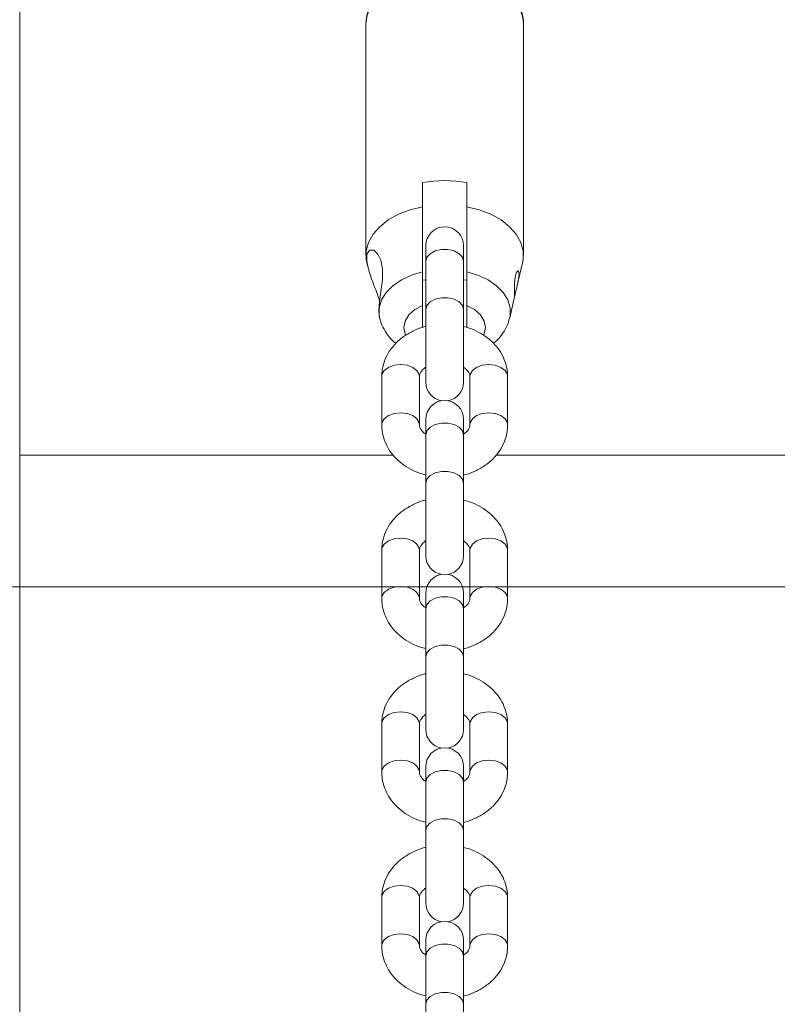
# Model space of a CAD drawing. Units: millimetres. Extents: x 0 to 42, y 0 to 29.8.
# Drawn here: x 16.4 to 16.6, y 4.8 to 5.1 of the extents above; entities that cross this region are included whole.
import ezdxf

# ---------------------------------------------------------------- set-up
doc = ezdxf.new("R2010")
doc.units = ezdxf.units.MM
doc.layers.add('LE_NORM', color=179, linetype='Continuous', lineweight=50)
doc.styles.add('SLDTEXTSTYLE0', font='TXT', dxfattribs={"width": 0.605})
doc.dimstyles.new('SLDDIMSTYLE5', dxfattribs={"dimtxt": 0.35, "dimasz": 0.3, "dimexe": 0, "dimexo": 0.0625, "dimgap": 0.08750000000000001, "dimtad": 0, "dimtih": 1, "dimtoh": 1, "dimdec": 0, "dimlfac": 50, "dimrnd": 1e-09, "dimzin": 12, "dimdsep": 46, "dimtxsty": 'SLDTEXTSTYLE0', "dimsah": 1, "dimcen": 0.09, "dimadec": 0, "dimazin": 3, "dimtfac": 1, "dimtdec": 0, "dimtofl": 0, "dimtmove": 0, "dimatfit": 3, "dimfxl": 0, "dimfrac": 2, "dimtolj": 1, "dimtzin": 12, "dimarcsym": 0})

# ---------------------------------------------------------------- blocks, each defined once
blk = doc.blocks.new('_D_24')
at = {"layer": 'LE_NORM'}
for p, q in [((14.92401268292151, 5.67443726639923), (14.42401268292151, 5.67443726639923)), ((14.62401268292151, 4.913097975828036), (14.62401268292151, 5.67443726639923)), ((14.92401268292151, 5.67443726639923), (15.42401268292151, 5.659281050831446)), ((15.42401268292151, 5.659281050831446), (18.66293702838431, 5.659281050831446))]:
    blk.add_line(p, q, dxfattribs=at)
blk.add_solid([(14.62401268292151, 5.67443726639923), (14.52401268292151, 5.37443726639923), (14.72401268292151, 5.37443726639923)], dxfattribs=at)
at = {"layer": 'LE_NORM', "insert": (13.98554047342322, 5.853388739520582), "char_height": 0.35, "attachment_point": 1, "style": 'SLDTEXTSTYLE0'}
blk.add_mtext('37', dxfattribs=at)
blk = doc.blocks.new('_D_25')
at = {"layer": 'LE_NORM'}
for p, q in [((17.542880238964, 6.689397975828036), (14.42401268292151, 6.689397975828036)), ((14.62401268292151, 5.67443726639923), (14.62401268292151, 6.689397975828036))]:
    blk.add_line(p, q, dxfattribs=at)
blk.add_solid([(14.62401268292151, 6.689397975828036), (14.52401268292151, 6.389397975828036), (14.72401268292151, 6.389397975828036)], dxfattribs=at)
at = {"layer": 'LE_NORM', "insert": (13.98554047342322, 6.868349448949386), "char_height": 0.35, "attachment_point": 1, "style": 'SLDTEXTSTYLE0'}
blk.add_mtext('89', dxfattribs=at)
blk = doc.blocks.new('_D_27')
at = {"layer": 'LE_NORM'}
for p, q in [((23.66876155504196, 8.411911934189456), (14.42401268292151, 8.411911934189456)), ((14.62401268292151, 7.839833947970345), (14.62401268292151, 8.411911934189456))]:
    blk.add_line(p, q, dxfattribs=at)
blk.add_solid([(14.62401268292151, 8.411911934189456), (14.52401268292151, 8.111911934189456), (14.72401268292151, 8.111911934189456)], dxfattribs=at)
at = {"layer": 'LE_NORM', "insert": (13.76630439195715, 8.590863407310806), "char_height": 0.35, "attachment_point": 1, "style": 'SLDTEXTSTYLE0'}
blk.add_mtext('175', dxfattribs=at)

msp = doc.modelspace()

# ---------------------------------------------------------------- linework, layer by layer
at = {"color": 7, "linetype": 'Continuous', "lineweight": 18}
for p, q in [((16.40703983300915, 5.127959384881991), (16.40703983300915, 4.954981804408156)), ((16.51703039883709, 5.091967882108461), (16.51703039883709, 5.018427615568859)), ((16.56703039883709, 5.018427615568913), (16.56703039883709, 5.091967882108462)), ((16.53503039883711, 5.04151496263264), (16.5350303988371, 5.033854518201468)), ((16.54903039883707, 5.033854518201442), (16.5490303988371, 5.041514962632646)), ((16.53603039883147, 5.021456479698809), (16.53603039883147, 5.016455506234314)), ((16.54803039883147, 5.016455506234314), (16.54803039883147, 5.021456479698809)), ((16.53603039883146, 5.016455506234268), (16.53603039883146, 5.001134617371853)), ((16.54803039883146, 5.001134617371854), (16.54803039883146, 5.016455506234268)), ((16.51730554986973, 5.01605001001449), (16.5176070504823, 5.014754570819267)), ((16.56507084979606, 5.008812760372957), (16.56675524780434, 5.016050010014491)), ((16.53503039883712, 5.010661157367675), (16.53603039883148, 5.01048804039611)), ((16.54803039883146, 5.010488040394319), (16.54903039883713, 5.010661157367639)), ((16.5626764938619, 4.998525078043137), (16.56423105003527, 5.005204444233984)), ((16.53503039883709, 4.995512817590122), (16.53503039883709, 5.002485679404693)), ((16.53603039883133, 5.001134617371832), (16.53603039883125, 4.978135590836363)), ((16.54803039883125, 4.978135590836363), (16.54803039883133, 5.001134617371832)), ((16.54903039883709, 4.995512330873789), (16.54903039883708, 5.002485679404722)), ((16.52122893192072, 4.99919265492234), (16.52138430381217, 4.998525078043136)), ((16.5220303988374, 4.979878879742911), (16.5220303988374, 4.964557990880499)), ((16.5340303988374, 4.964557990880499), (16.5340303988374, 4.979878879742911)), ((16.55003039883748, 4.979878879743024), (16.55003039883748, 4.964557990880595)), ((16.56203039883748, 4.964557990880595), (16.56203039883748, 4.979878879743025)), ((16.53603039883147, 4.966301279794244), (16.53603039883147, 4.961300306329748)), ((16.54803039883147, 4.961300306329748), (16.54803039883147, 4.966301279794244)), ((16.53603039883146, 4.961300306329702), (16.53603039883146, 4.945979417467288)), ((16.54803039883146, 4.94597941746729), (16.54803039883146, 4.961300306329703)), ((16.40703983300915, 4.954981804408156), (16.40703983300915, 4.717760118541781)), ((16.53603039883133, 4.945979417467266), (16.53603039883125, 4.922980390931798)), ((16.54803039883125, 4.922980390931798), (16.54803039883133, 4.945979417467267)), ((16.5220303988374, 4.924723679838345), (16.5220303988374, 4.909402790975932)), ((16.5340303988374, 4.909402790975932), (16.5340303988374, 4.924723679838345)), ((16.55003039883748, 4.924723679838458), (16.55003039883748, 4.90940279097603)), ((16.56203039883748, 4.90940279097603), (16.56203039883748, 4.924723679838459)), ((16.53603039883147, 4.911146079889679), (16.53603039883147, 4.906145106425183)), ((16.54803039883147, 4.906145106425183), (16.54803039883147, 4.911146079889678)), ((16.53603039883146, 4.906145106425137), (16.53603039883146, 4.890824217562723)), ((16.54803039883146, 4.890824217562724), (16.54803039883146, 4.906145106425137)), ((16.53603039883133, 4.890824217562701), (16.53603039883125, 4.867825191027232)), ((16.54803039883125, 4.867825191027232), (16.54803039883133, 4.890824217562701)), ((16.5220303988374, 4.869568479933779), (16.5220303988374, 4.854247591071367)), ((16.5340303988374, 4.854247591071367), (16.5340303988374, 4.869568479933779)), ((16.55003039883748, 4.869568479933893), (16.55003039883748, 4.854247591071464)), ((16.56203039883748, 4.854247591071465), (16.56203039883748, 4.869568479933895)), ((16.53603039883147, 4.855990879985113), (16.53603039883147, 4.850989906520617)), ((16.54803039883147, 4.850989906520617), (16.54803039883147, 4.855990879985113)), ((16.53603039883146, 4.850989906520571), (16.53603039883146, 4.835669017658158)), ((16.54803039883146, 4.835669017658158), (16.54803039883146, 4.850989906520571)), ((16.53603039883133, 4.835669017658136), (16.53603039883125, 4.812669991122666)), ((16.54803039883125, 4.812669991122666), (16.54803039883133, 4.835669017658137)), ((16.5220303988374, 4.814413280029214), (16.5220303988374, 4.799092391166802)), ((16.5340303988374, 4.799092391166802), (16.5340303988374, 4.814413280029214)), ((16.55003039883748, 4.814413280029328), (16.55003039883748, 4.799092391166897)), ((16.56203039883748, 4.799092391166899), (16.56203039883748, 4.814413280029328)), ((16.53603039883147, 4.800835680080548), (16.53603039883147, 4.795834706616052)), ((16.54803039883147, 4.795834706616052), (16.54803039883147, 4.800835680080548)), ((16.53603039883146, 4.795834706616005), (16.53603039883146, 4.780513817753591)), ((16.54803039883146, 4.780513817753593), (16.54803039883146, 4.795834706616006)), ((16.53603039883133, 4.780513817753571), (16.53603039883125, 4.757514791218101)), ((16.54803039883125, 4.757514791218101), (16.54803039883133, 4.780513817753571))]:
    msp.add_line(p, q, dxfattribs=at)
at = {"color": 8, "linetype": 'Continuous', "lineweight": 18}
for p, q in [((16.52565449112783, 4.954981804408157), (16.40703983300915, 4.954981804408156)), ((16.6856544911275, 4.954981804408157), (16.55836298822814, 4.954981804408157))]:
    msp.add_line(p, q, dxfattribs=at)
at = {"color": 8, "linetype": 'Continuous', "lineweight": 18, "flags": 128}
for points in [[(16.51703039883712, 5.091967882108462), (16.51739000107843, 5.094683672941706), (16.51845846270059, 5.097321335417305), (16.52020504600809, 5.099804988788216), (16.52257950497916, 5.102063182868937), (16.52551353075237, 5.104030953527245), (16.52892271674819, 5.105651691584014), (16.53270898689262, 5.106878771356221), (16.53676341708723, 5.107676891992956), (16.54096936875722, 5.108023093016638), (16.54520584433079, 5.10790741485414), (16.54935096811904, 5.107333185355584), (16.55328549245757, 5.106316924058144), (16.55689622824473, 5.104887866949047), (16.56007930118598, 5.103087125399443), (16.56274314006822, 5.100966503465115), (16.56481111109683, 5.098587007578102), (16.56622372251046, 5.09601709150274), (16.56694033605068, 5.093330687045483), (16.56703039883712, 5.091967882108465)], [(16.54803039883146, 5.016455506234268), (16.54766855455618, 5.017774584096625), (16.54662666549018, 5.018934561701267), (16.54503039883146, 5.019795528629626), (16.54307228789747, 5.020253639563623), (16.54098850976546, 5.020253639563623), (16.53903039883146, 5.019795528629626), (16.53743413217275, 5.018934561701267), (16.53639224310675, 5.017774584096625), (16.53603039883146, 5.016455506234268), (16.53603039883146, 5.016455506234268)], [(16.52138033604626, 4.998542201581517), (16.52124774121039, 4.999243909564067), (16.52124774121039, 5.001777010531633), (16.52198833919326, 5.004264977486486), (16.52344314366557, 5.006619150771076), (16.52556031211147, 5.008755638516652), (16.52826439842061, 5.010598306162215), (16.53145904143927, 5.012081489538823), (16.53503039883708, 5.013152334837537)], [(16.54903039883707, 5.013152334837502), (16.55260175623489, 5.012081489538857), (16.55579639925356, 5.010598306162244), (16.55850048556269, 5.008755638516678), (16.56061765400859, 5.006619150771098), (16.5620724584809, 5.004264977486502), (16.56281305646378, 5.001777010531642), (16.56281305646378, 4.999243909564069), (16.56264044170569, 4.998375913658661)], [(16.5480303988314, 5.001134617371846), (16.54766855455611, 5.002453695234204), (16.54662666549011, 5.003613672838844), (16.54503039883139, 5.004474639767205), (16.5430722878974, 5.004932750701203), (16.54098850976539, 5.004932750701203), (16.53903039883139, 5.004474639767205), (16.53743413217268, 5.003613672838844), (16.53639224310668, 5.002453695234204), (16.53603039883139, 5.001134617371846), (16.53603039883139, 5.001134617371846)], [(16.52958613668038, 4.993034965164538), (16.52943871879279, 4.99337516591309), (16.52903300530777, 4.995446282275402), (16.52943871879278, 4.997517398637716), (16.53063053056458, 4.999459215254611), (16.53253403584247, 5.001150504560712), (16.53503039883709, 5.002485679404693)], [(16.54903039883708, 5.002485679404722), (16.55152676183169, 5.001150504560727), (16.55343026710959, 4.999459215254634), (16.55462207888139, 4.997517398637745), (16.5550277923664, 4.995446282275438), (16.55462207888139, 4.993375165913129), (16.55446218883777, 4.993008528936263)], [(16.5340303988374, 4.979878879742911), (16.53393924535547, 4.980548593125205), (16.53322655126011, 4.98180724257197), (16.53188712449552, 4.982833303001946), (16.53008251969735, 4.98350301638424), (16.5280303988374, 4.98373560540103), (16.52597827797745, 4.98350301638424), (16.52417367317928, 4.982833303001946), (16.52283424641469, 4.981807242571969), (16.52212155231932, 4.980548593125204), (16.5220303988374, 4.97987887974291)], [(16.55003039883748, 4.979878879743024), (16.55012155231941, 4.980548593125318), (16.55083424641477, 4.981807242572084), (16.55217367317936, 4.982833303002061), (16.55397827797753, 4.983503016384354), (16.55603039883748, 4.983735605401144), (16.55808251969743, 4.983503016384354), (16.5598871244956, 4.982833303002061), (16.56122655126019, 4.981807242572084), (16.56193924535555, 4.980548593125318), (16.56203039883748, 4.979878879743025)], [(16.53403039782874, 4.964560227246645), (16.53393924535553, 4.965227704262771), (16.53322655126016, 4.966486353709538), (16.53188712449557, 4.967512414139515), (16.5300825196974, 4.968182127521809), (16.52803039883745, 4.968414716538597), (16.5259782779775, 4.968182127521808), (16.52417367317933, 4.967512414139514), (16.52283424641475, 4.966486353709536), (16.52212155231938, 4.965227704262771), (16.52203040094717, 4.964554756652427)], [(16.5500303999753, 4.9645603661312), (16.55012155231933, 4.965227704262809), (16.5508342464147, 4.966486353709574), (16.55217367317929, 4.96751241413955), (16.55397827797745, 4.968182127521844), (16.5560303988374, 4.968414716538634), (16.55808251969736, 4.968182127521846), (16.55988712449552, 4.967512414139552), (16.56122655126011, 4.966486353709574), (16.56193924535548, 4.965227704262809), (16.56203039658374, 4.964554648137584)], [(16.54803039883146, 4.961300306329702), (16.54766855455618, 4.96261938419206), (16.54662666549018, 4.963779361796701), (16.54503039883146, 4.96464032872506), (16.54307228789747, 4.965098439659058), (16.54098850976546, 4.965098439659058), (16.53903039883146, 4.96464032872506), (16.53743413217275, 4.963779361796701), (16.53639224310675, 4.96261938419206), (16.53603039883146, 4.961300306329702), (16.53603039883146, 4.961300306329702)], [(16.5480303988314, 4.945979417467279), (16.54766855455611, 4.947298495329638), (16.54662666549011, 4.948458472934279), (16.54503039883139, 4.949319439862639), (16.5430722878974, 4.949777550796637), (16.54098850976539, 4.949777550796637), (16.53903039883139, 4.949319439862639), (16.53743413217268, 4.948458472934279), (16.53639224310668, 4.947298495329638), (16.53603039883139, 4.945979417467281), (16.53603039883139, 4.945979417467281)], [(16.5340303988374, 4.924723679838345), (16.53393924535547, 4.925393393220639), (16.53322655126011, 4.926652042667405), (16.53188712449552, 4.927678103097382), (16.53008251969735, 4.928347816479675), (16.5280303988374, 4.928580405496464), (16.52597827797744, 4.928347816479675), (16.52417367317928, 4.927678103097382), (16.52283424641469, 4.926652042667403), (16.52212155231932, 4.925393393220637), (16.5220303988374, 4.924723679838343)], [(16.55003039883748, 4.924723679838458), (16.5501215523194, 4.925393393220752), (16.55083424641477, 4.926652042667518), (16.55217367317936, 4.927678103097495), (16.55397827797752, 4.928347816479789), (16.55603039883748, 4.928580405496578), (16.55808251969743, 4.928347816479789), (16.5598871244956, 4.927678103097496), (16.56122655126019, 4.926652042667519), (16.56193924535555, 4.925393393220752), (16.56203039883748, 4.92472367983846)], [(16.53403039782874, 4.909405027342079), (16.53393924535552, 4.910072504358206), (16.53322655126016, 4.911331153804972), (16.53188712449557, 4.91235721423495), (16.5300825196974, 4.913026927617243), (16.52803039883745, 4.913259516634031), (16.5259782779775, 4.913026927617243), (16.52417367317933, 4.912357214234948), (16.52283424641474, 4.911331153804972), (16.52212155231938, 4.910072504358205), (16.52203040094717, 4.909399556747863)], [(16.5500303999753, 4.909405166226634), (16.55012155231933, 4.910072504358243), (16.5508342464147, 4.911331153805009), (16.55217367317928, 4.912357214234985), (16.55397827797745, 4.913026927617279), (16.5560303988374, 4.913259516634069), (16.55808251969736, 4.913026927617279), (16.55988712449552, 4.912357214234985), (16.56122655126011, 4.911331153805009), (16.56193924535548, 4.910072504358244), (16.56203039658374, 4.909399448233017)], [(16.54803039883146, 4.906145106425135), (16.54766855455618, 4.907464184287493), (16.54662666549018, 4.908624161892136), (16.54503039883146, 4.909485128820495), (16.54307228789747, 4.909943239754493), (16.54098850976546, 4.909943239754493), (16.53903039883146, 4.909485128820495), (16.53743413217275, 4.908624161892136), (16.53639224310675, 4.907464184287493), (16.53603039883146, 4.906145106425137), (16.53603039883146, 4.906145106425137)], [(16.5480303988314, 4.890824217562714), (16.54766855455611, 4.892143295425073), (16.54662666549011, 4.893303273029714), (16.54503039883139, 4.894164239958074), (16.5430722878974, 4.894622350892072), (16.54098850976539, 4.894622350892072), (16.53903039883139, 4.894164239958074), (16.53743413217268, 4.893303273029714), (16.53639224310668, 4.892143295425073), (16.53603039883139, 4.890824217562714), (16.53603039883139, 4.890824217562714)], [(16.5340303988374, 4.869568479933779), (16.53393924535547, 4.870238193316074), (16.53322655126011, 4.87149684276284), (16.53188712449552, 4.872522903192817), (16.53008251969735, 4.87319261657511), (16.5280303988374, 4.873425205591898), (16.52597827797744, 4.87319261657511), (16.52417367317928, 4.872522903192816), (16.52283424641469, 4.871496842762838), (16.52212155231932, 4.870238193316072), (16.5220303988374, 4.869568479933779)], [(16.55003039883748, 4.869568479933893), (16.5501215523194, 4.870238193316187), (16.55083424641477, 4.871496842762952), (16.55217367317936, 4.87252290319293), (16.55397827797752, 4.873192616575223), (16.55603039883748, 4.873425205592013), (16.55808251969743, 4.873192616575224), (16.5598871244956, 4.87252290319293), (16.56122655126019, 4.871496842762952), (16.56193924535555, 4.870238193316187), (16.56203039883748, 4.869568479933895)], [(16.53403039782874, 4.854249827437513), (16.53393924535552, 4.854917304453641), (16.53322655126016, 4.856175953900407), (16.53188712449557, 4.857202014330383), (16.5300825196974, 4.857871727712677), (16.52803039883745, 4.858104316729466), (16.52597827797749, 4.857871727712677), (16.52417367317933, 4.857202014330383), (16.52283424641474, 4.856175953900406), (16.52212155231938, 4.85491730445364), (16.52203040094717, 4.854244356843297)], [(16.5500303999753, 4.854249966322068), (16.55012155231933, 4.854917304453678), (16.55083424641469, 4.856175953900443), (16.55217367317928, 4.85720201433042), (16.55397827797745, 4.857871727712714), (16.5560303988374, 4.858104316729503), (16.55808251969736, 4.857871727712714), (16.55988712449552, 4.857202014330421), (16.56122655126011, 4.856175953900444), (16.56193924535548, 4.854917304453678), (16.56203039658374, 4.854244248328452)], [(16.54803039883146, 4.850989906520571), (16.54766855455618, 4.852308984382928), (16.54662666549017, 4.85346896198757), (16.54503039883146, 4.854329928915928), (16.54307228789746, 4.854788039849928), (16.54098850976546, 4.854788039849928), (16.53903039883146, 4.854329928915928), (16.53743413217275, 4.85346896198757), (16.53639224310675, 4.852308984382928), (16.53603039883146, 4.850989906520571), (16.53603039883146, 4.850989906520571)], [(16.54803039883139, 4.835669017658149), (16.54766855455611, 4.836988095520507), (16.54662666549011, 4.838148073125149), (16.54503039883139, 4.839009040053507), (16.5430722878974, 4.839467150987506), (16.54098850976539, 4.839467150987506), (16.53903039883139, 4.839009040053507), (16.53743413217268, 4.838148073125149), (16.53639224310668, 4.836988095520507), (16.53603039883139, 4.835669017658149), (16.53603039883139, 4.835669017658149)], [(16.5340303988374, 4.814413280029214), (16.53393924535547, 4.815082993411508), (16.53322655126011, 4.816341642858273), (16.53188712449552, 4.817367703288251), (16.53008251969735, 4.818037416670545), (16.5280303988374, 4.818270005687332), (16.52597827797744, 4.818037416670543), (16.52417367317928, 4.817367703288249), (16.52283424641469, 4.816341642858273), (16.52212155231932, 4.815082993411507), (16.5220303988374, 4.814413280029213)], [(16.55003039883748, 4.814413280029328), (16.5501215523194, 4.815082993411621), (16.55083424641477, 4.816341642858387), (16.55217367317936, 4.817367703288364), (16.55397827797752, 4.818037416670657), (16.55603039883748, 4.818270005687446), (16.55808251969743, 4.818037416670657), (16.5598871244956, 4.817367703288365), (16.56122655126019, 4.816341642858387), (16.56193924535555, 4.815082993411622), (16.56203039883748, 4.81441328002933)], [(16.53403039782873, 4.799094627532948), (16.53393924535552, 4.799762104549075), (16.53322655126016, 4.801020753995841), (16.53188712449557, 4.802046814425818), (16.5300825196974, 4.802716527808112), (16.52803039883745, 4.802949116824901), (16.52597827797749, 4.802716527808112), (16.52417367317933, 4.802046814425818), (16.52283424641474, 4.801020753995839), (16.52212155231937, 4.799762104549074), (16.52203040094717, 4.799089156938732)], [(16.5500303999753, 4.799094766417503), (16.55012155231933, 4.799762104549112), (16.55083424641469, 4.801020753995877), (16.55217367317928, 4.802046814425855), (16.55397827797745, 4.802716527808149), (16.5560303988374, 4.802949116824938), (16.55808251969736, 4.802716527808149), (16.55988712449552, 4.802046814425855), (16.56122655126011, 4.801020753995878), (16.56193924535548, 4.799762104549112), (16.56203039658374, 4.799089048423888)], [(16.54803039883146, 4.795834706616005), (16.54766855455618, 4.797153784478363), (16.54662666549017, 4.798313762083003), (16.54503039883146, 4.799174729011364), (16.54307228789746, 4.799632839945362), (16.54098850976546, 4.799632839945362), (16.53903039883146, 4.799174729011364), (16.53743413217274, 4.798313762083003), (16.53639224310675, 4.797153784478363), (16.53603039883146, 4.795834706616005)], [(16.54803039883139, 4.780513817753584), (16.54766855455611, 4.781832895615942), (16.54662666549011, 4.782992873220583), (16.54503039883139, 4.783853840148942), (16.5430722878974, 4.784311951082941), (16.54098850976539, 4.784311951082941), (16.53903039883139, 4.783853840148942), (16.53743413217268, 4.782992873220583), (16.53639224310668, 4.781832895615942), (16.53603039883139, 4.780513817753584), (16.53603039883139, 4.780513817753584)]]:
    msp.add_lwpolyline(points, dxfattribs=at)
at = {"color": 7, "linetype": 'Continuous', "lineweight": 18, "flags": 128}
for points in [[(16.51730554986973, 5.01605001001449), (16.51712236321581, 5.01705052483624), (16.51712236321581, 5.019804706301667), (16.51785402364917, 5.022518436451801), (16.51929585237585, 5.025112000892142), (16.52140549643607, 5.027509215032657), (16.5241209861462, 5.029639661969997), (16.52736255542558, 5.031440760946968), (16.53103498488319, 5.03285960562932), (16.5350303988371, 5.033854518201468)], [(16.54903039883707, 5.033854518201442), (16.55302581279094, 5.032859605629289), (16.55669824224852, 5.031440760946938), (16.55993981152789, 5.029639661969973), (16.562655301238, 5.027509215032641), (16.5647649452982, 5.025112000892137), (16.56620677402488, 5.022518436451808), (16.56693843445824, 5.019804706301686), (16.56693843445824, 5.017050524836271), (16.56675524780434, 5.016050010014491)], [(16.52125644133842, 4.999197751954798), (16.52108661179453, 5.00094443139176), (16.52129784100303, 5.003656466688405), (16.52177274907054, 5.006920167074495), (16.52225116176332, 5.010609686668587), (16.52231273838409, 5.014152975449678), (16.5217998363821, 5.016860977953715), (16.5208416819582, 5.018805406395893), (16.5195106833048, 5.020023866559677), (16.51811949311681, 5.020084950628461), (16.51730581138439, 5.018742069697579), (16.51727654854303, 5.016564198831356), (16.51780630424505, 5.013973760021844), (16.51878403986466, 5.010935105887385), (16.51918213905779, 5.009856635288077), (16.51918213905779, 5.009856635288077)]]:
    msp.add_lwpolyline(points, dxfattribs=at)
at = {"color": 7, "linetype": 'Continuous', "lineweight": 18}
for centre, radius, start, end in [((16.54203039883712, 5.003797584940131), 0.03836144653163488, 79.48605266447613, 100.5139473355778), ((16.54203039883147, 5.021456479698809), 0.00600000000000378, 2.714073328183705e-10, 179.9999999997286), ((16.54203039883125, 4.978135590836363), 0.006000000000000227, 179.9999999994572, 260.4677644202724), ((16.54203039883125, 4.978135590836363), 0.006000000000000227, 279.5322355818627, 0), ((16.54203039883147, 4.966301279794244), 0.006000000000000227, 0, 179.9999999994572), ((16.54203039883125, 4.922980390931798), 0.006000000000000737, 179.9999999997286, 260.4677644193102), ((16.54203039883125, 4.922980390931798), 0.006000000000000227, 279.5322355828596, 2.714073328182098e-10), ((16.54203039883147, 4.911146079889678), 0.006000000000000227, 2.714073328182098e-10, 179.9999999997285), ((16.54203039883125, 4.867825191027232), 0.006000000000000227, 179.9999999997286, 260.4677644152499), ((16.54203039883125, 4.867825191027232), 0.006000000000000227, 279.5322355868851, 0), ((16.54203039883147, 4.855990879985113), 0.006000000000000227, 2.714073328182098e-10, 179.9999999997286), ((16.54203039883125, 4.812669991122666), 0.006000000000000227, 179.9999999997286, 260.467764416417), ((16.54203039883125, 4.812669991122666), 0.006000000000000227, 279.5322355857152, 2.714073328182098e-10), ((16.54203039883147, 4.800835680080548), 0.006000000000000227, 2.714073328182098e-10, 179.9999999997286)]:
    msp.add_arc(centre, radius, start, end, dxfattribs=at)
for points, knots in [([(16.5669816882608, 5.091781535473573), (16.56699917547612, 5.091948738255093), (16.56711497073293, 5.093055906472784), (16.56670779481309, 5.095109611442253), (16.56575661114815, 5.097811362151274), (16.56418005359466, 5.100336978322834), (16.56207840707107, 5.102649386436271), (16.55945947045205, 5.104706431704034), (16.55638080039804, 5.106454288309706), (16.55292227745016, 5.1078412990076), (16.54918320222083, 5.108829426677578), (16.54526572086936, 5.109396237318454), (16.54126801526072, 5.109531003695376), (16.53728607854973, 5.109230830801073), (16.53341398801766, 5.108499210560851), (16.52974321769602, 5.1073449824214), (16.52636278879531, 5.105781292485624), (16.52336348409707, 5.103827564791135), (16.52084197309803, 5.101516894169998), (16.51889070705157, 5.098907189176257), (16.51759682814303, 5.096089928182383), (16.51708058523415, 5.093731801101744), (16.51704156053298, 5.092360186168698), (16.51703039883712, 5.091967882108462)], [0, 0, 0, 0, 0.008490035121201826, 0.05621854473847861, 0.1037023285842077, 0.1517631763900103, 0.2010310040199282, 0.2516219260697866, 0.3031934950201129, 0.3552480852830865, 0.4073751458758463, 0.4594493001734283, 0.5114907394500657, 0.5635767139541562, 0.6157835935511841, 0.6682029056101261, 0.7209137759573899, 0.7739190617241097, 0.8269576344112864, 0.8794383437001797, 0.930636914919544, 0.9801610355413831, 1, 1, 1, 1]), ([(16.5350303988371, 5.033854518201468), (16.53503039883709, 5.031907400566957), (16.53503039883707, 5.025012044290227), (16.53503039883708, 5.018107306111115), (16.53503039883708, 5.013152334837537)], [0, 0, 0, 0, 0.2823810048920519, 1, 1, 1, 1]), ([(16.54903039883707, 5.013152334837502), (16.54903039883708, 5.014626227712763), (16.54903039883711, 5.019582666327663), (16.54903039883713, 5.026483174184601), (16.54903039883709, 5.031907315003351), (16.54903039883707, 5.033854518201442)], [0, 0, 0, 0, 0.2133978975818915, 0.7176190330163732, 1, 1, 1, 1]), ([(16.56525040940838, 5.009607745949288), (16.5653444200045, 5.01006449754296), (16.56553259012099, 5.0109787242806), (16.56567101092564, 5.012156336168778), (16.56564848671188, 5.013002881799681), (16.56547620939859, 5.013445470788571), (16.56519490764321, 5.013460387023586), (16.56485856654735, 5.013018963109554), (16.56454355938776, 5.012128983155149), (16.56431922776961, 5.010891476230176), (16.564204492174, 5.009479095669747), (16.56417033835052, 5.008057576507142), (16.56417237866263, 5.006769028109254), (16.56417510811092, 5.00575182826389), (16.56416960561232, 5.005124809943399), (16.56417908673549, 5.004961130818842), (16.56424594409786, 5.005277278784149), (16.56440599799058, 5.006028427001277), (16.56466318021074, 5.007123939173471), (16.56497093404815, 5.008370441555611), (16.56516358476851, 5.009223352461746), (16.56525040940838, 5.009607745949288)], [0, 0, 0, 0, 0.05311209361828139, 0.1063083232776844, 0.1575557732955197, 0.2077768837376124, 0.2594797400443783, 0.3138524900450511, 0.3698130778221727, 0.4249919303074738, 0.4783920768828581, 0.530981236639826, 0.5837947597204961, 0.6369130944244327, 0.6900741449134468, 0.7432372221514357, 0.7962643113220302, 0.8489152669518355, 0.9016639892376213, 0.9556815115669793, 1, 1, 1, 1]), ([(16.53503039883708, 5.013152334837537), (16.53503039883708, 5.013100116876408), (16.53503039883703, 5.012308751170726), (16.53503039883709, 5.010599427628598), (16.53503039883707, 5.007962453601982), (16.53503039883708, 5.005366454387485), (16.53503039883707, 5.003571735323135), (16.53503039883709, 5.002711424402398), (16.53503039883709, 5.002485679404693)], [0, 0, 0, 0, 0.0151180813300121, 0.2291152477351828, 0.446125361469384, 0.6718078415740628, 0.9138826018998741, 1, 1, 1, 1]), ([(16.54903039883708, 5.002485679404722), (16.54903039883708, 5.002675142373023), (16.54903039883711, 5.003546240846149), (16.54903039883706, 5.005475343789442), (16.54903039883711, 5.008417467710673), (16.54903039883704, 5.011122864270507), (16.54903039883705, 5.012570993700723), (16.54903039883707, 5.013152334837502)], [0, 0, 0, 0, 0.07267917820065574, 0.3341588159756613, 0.5967378552301359, 0.8381133144802466, 0.9999999999999999, 0.9999999999999999, 0.9999999999999999, 0.9999999999999999]), ([(16.51918213905779, 5.009856635288077), (16.51970927552412, 5.008537486731791), (16.52053276315135, 5.006476725270625), (16.52113421964038, 5.004669778490531), (16.52135066773609, 5.00401950669741)], [0, 0, 0, 0, 0.6401267595227152, 1, 1, 1, 1]), ([(16.52140601481107, 4.998557335229519), (16.52141896291227, 4.998459858612954), (16.52155700186102, 4.997420666111496), (16.52237711154411, 4.995548618650507), (16.52386789038941, 4.993092518534292), (16.52530673424886, 4.991390433300418), (16.52631610402581, 4.990626985099267), (16.52652777387963, 4.990466886220908)], [0, 0, 0, 0, 0.03038913171689269, 0.3239767537957494, 0.6184553747040353, 0.9199881976781789, 1, 1, 1, 1]), ([(16.55749963153537, 4.990461074637078), (16.55793556531544, 4.990814893946617), (16.55915116385474, 4.99180151681347), (16.5606756124304, 4.99379190086316), (16.56198442284574, 4.996078473512712), (16.56239688613434, 4.99765699721885), (16.56256884632202, 4.998315099988869)], [0, 0, 0, 0, 0.1738402202339059, 0.4847523349859038, 0.7851879485407485, 1, 1, 1, 1]), ([(16.53603039883125, 4.995819504979769), (16.53591895758793, 4.995798509266872), (16.53462502580734, 4.995554730398643), (16.53230935674841, 4.994588975230309), (16.52923424867135, 4.99290945383776), (16.52659084808199, 4.990709855514752), (16.52446482849734, 4.988133074486907), (16.52296593218017, 4.985265079629117), (16.52215549243897, 4.98246744262055), (16.52206787554853, 4.980654385621009), (16.52203039883733, 4.97987887974284)], [0, 0, 0, 0, 0.01399779960866225, 0.1625268817077533, 0.3116164507740654, 0.4605734675484407, 0.6081687917590035, 0.7530268896587107, 0.8943612369232107, 1, 1, 1, 1]), ([(16.56203039883733, 4.979878879743006), (16.56200088429363, 4.980565542952825), (16.5619286649865, 4.982245743119558), (16.56123846491734, 4.984859137818452), (16.5599243502184, 4.987589935178967), (16.55806521567596, 4.990065827405857), (16.55572083944617, 4.992238652574446), (16.55293056805098, 4.994018054945235), (16.55032822273044, 4.995226412131385), (16.54861370612784, 4.995635532904355), (16.54803039883125, 4.995774722651309)], [0, 0, 0, 0, 0.09360701235475861, 0.2290475381770042, 0.3643475022604303, 0.501002439168125, 0.640050217768304, 0.781770312728323, 0.9257546011948786, 1, 1, 1, 1]), ([(16.53403039883732, 4.979878879742996), (16.53403538993546, 4.97998567374834), (16.53405227819551, 4.980347030084693), (16.53424146397075, 4.981007862908663), (16.53495230982383, 4.981969886619286), (16.53560214419397, 4.982671363879178), (16.53612095997792, 4.982944267059209), (16.53612369554748, 4.982945706000848)], [0, 0, 0, 0, 0.133359695012597, 0.451246028761215, 0.7319984796463583, 0.9985869034329579, 1, 1, 1, 1]), ([(16.54803039883125, 4.982845247766156), (16.54836039034953, 4.982600371528351), (16.54912980657734, 4.982029412152898), (16.54974179576461, 4.981107756986704), (16.55000214068486, 4.980405944498325), (16.55002274401004, 4.980021655873825), (16.55003039883733, 4.979878879743021)], [0, 0, 0, 0, 0.2175762141347429, 0.5073059781075876, 0.8169476231364845, 1, 1, 1, 1]), ([(16.52203039883749, 4.964557990880214), (16.52205991338121, 4.963871327670395), (16.52213213268838, 4.962191127503666), (16.5228223327576, 4.959577732804787), (16.5241364474566, 4.956846935444296), (16.52599558199911, 4.954371043217446), (16.52833995822894, 4.952198218048864), (16.53113022962423, 4.950418815678249), (16.53373257494077, 4.949210458493537), (16.53544709153911, 4.948801337721431), (16.53603039883147, 4.948662147975435)], [0, 0, 0, 0, 0.09360701240466367, 0.229047538299093, 0.364347502454779, 0.5010024394356036, 0.6400502181102752, 0.7817703131461952, 0.9257546016897773, 1, 1, 1, 1]), ([(16.53603039883147, 4.961591622867082), (16.5357004073177, 4.961836499101685), (16.5349309910946, 4.962407458473937), (16.53431900191041, 4.963329113636918), (16.53405865698993, 4.964030926125252), (16.53403805366477, 4.964415214749723), (16.53403039883749, 4.964557990880496)], [0, 0, 0, 0, 0.2175762119152481, 0.507305976724896, 0.8169476226491328, 1, 1, 1, 1]), ([(16.55003039883749, 4.964557990880525), (16.55002583459695, 4.964451061336582), (16.55001039068477, 4.964089246381493), (16.54979976423169, 4.963435221541033), (16.5491844901619, 4.962471178975402), (16.54839776950703, 4.961855234348581), (16.54803039883148, 4.96156761002824)], [0, 0, 0, 0, 0.1363664275724556, 0.4614198382215657, 0.7485021441284158, 1, 1, 1, 1]), ([(16.54803039883147, 4.948617365641477), (16.54814184007898, 4.94863836135514), (16.54943577186382, 4.948882140223926), (16.55175144092685, 4.949847895393219), (16.55482654900379, 4.951527416786098), (16.55746994959311, 4.953727015109085), (16.5595959691777, 4.956303796136989), (16.56109486549479, 4.959171790994801), (16.56190530523585, 4.961969428003162), (16.56199292212629, 4.96378248500247), (16.56203039883749, 4.964557990880413)], [0, 0, 0, 0, 0.01399780012589429, 0.162526882151943, 0.3116164511448943, 0.4605734678458344, 0.6081687919834831, 0.7530268898114794, 0.894361237005965, 0.9999999999999999, 0.9999999999999999, 0.9999999999999999, 0.9999999999999999]), ([(16.53603039883125, 4.940664305075202), (16.53591895758792, 4.940643309362307), (16.53462502580734, 4.940399530494078), (16.53230935674841, 4.939433775325744), (16.52923424867135, 4.937754253933195), (16.52659084808199, 4.935554655610186), (16.52446482849734, 4.932977874582341), (16.52296593218017, 4.930109879724552), (16.52215549243897, 4.927312242715985), (16.52206787554853, 4.925499185716443), (16.52203039883733, 4.924723679838274)], [0, 0, 0, 0, 0.01399779960866232, 0.1625268817077533, 0.3116164507740652, 0.4605734675484407, 0.6081687917590034, 0.7530268896587105, 0.8943612369232105, 1, 1, 1, 1]), ([(16.56203039883733, 4.924723679838441), (16.56200088429363, 4.925410343048259), (16.5619286649865, 4.927090543214993), (16.56123846491734, 4.929703937913886), (16.5599243502184, 4.932434735274402), (16.55806521567596, 4.934910627501292), (16.55572083944617, 4.937083452669881), (16.55293056805098, 4.93886285504067), (16.55032822273044, 4.940071212226819), (16.54861370612784, 4.94048033299979), (16.54803039883125, 4.940619522746743)], [0, 0, 0, 0, 0.09360701235475868, 0.2290475381770043, 0.3643475022604308, 0.5010024391681251, 0.640050217768304, 0.781770312728323, 0.9257546011948785, 1, 1, 1, 1]), ([(16.53403039883732, 4.924723679838429), (16.53403538993545, 4.924830473843775), (16.53405227819551, 4.925191830180128), (16.53424146397074, 4.925852663004098), (16.53495230982385, 4.926814686714722), (16.53560214419393, 4.927516163974613), (16.53612095997792, 4.927789067154644), (16.53612369554748, 4.927790506096283)], [0, 0, 0, 0, 0.133359695012597, 0.4512460287612151, 0.7319984796463582, 0.9985869034329574, 1, 1, 1, 1]), ([(16.54803039883125, 4.927690047861591), (16.54836039034953, 4.927445171623786), (16.54912980657734, 4.926874212248332), (16.54974179576461, 4.925952557082138), (16.55000214068486, 4.92525074459376), (16.55002274401004, 4.92486645596926), (16.55003039883733, 4.924723679838456)], [0, 0, 0, 0, 0.2175762141347425, 0.5073059781075877, 0.8169476231364844, 1, 1, 1, 1]), ([(16.52203039883749, 4.909402790975649), (16.52205991338121, 4.90871612776583), (16.52213213268838, 4.9070359275991), (16.5228223327576, 4.904422532900222), (16.52413644745661, 4.901691735539731), (16.52599558199911, 4.899215843312881), (16.52833995822894, 4.897043018144299), (16.53113022962423, 4.895263615773684), (16.53373257494077, 4.894055258588971), (16.53544709153911, 4.893646137816866), (16.53603039883147, 4.89350694807087)], [0, 0, 0, 0, 0.09360701240466203, 0.2290475382990888, 0.3643475024547722, 0.5010024394355943, 0.6400502181102632, 0.7817703131461806, 0.9257546016897601, 1, 1, 1, 1]), ([(16.53603039883147, 4.906436422962516), (16.5357004073177, 4.906681299197119), (16.5349309910946, 4.907252258569372), (16.53431900191041, 4.908173913732352), (16.53405865698993, 4.908875726220686), (16.53403805366477, 4.909260014845156), (16.53403039883749, 4.90940279097593)], [0, 0, 0, 0, 0.2175762119153373, 0.5073059767249521, 0.8169476226491534, 0.9999999999999999, 0.9999999999999999, 0.9999999999999999, 0.9999999999999999]), ([(16.55003039883749, 4.90940279097596), (16.55002583459695, 4.909295861432017), (16.55001039068477, 4.908934046476928), (16.54979976423169, 4.908280021636467), (16.5491844901619, 4.907315979070837), (16.54839776950703, 4.906700034444016), (16.54803039883148, 4.906412410123675)], [0, 0, 0, 0, 0.1363664275724713, 0.4614198382216188, 0.7485021441285017, 1, 1, 1, 1]), ([(16.54803039883148, 4.893462165736912), (16.54814184007898, 4.893483161450574), (16.54943577186382, 4.89372694031936), (16.55175144092685, 4.894692695488654), (16.55482654900379, 4.896372216881532), (16.55746994959311, 4.898571815204519), (16.55959596917769, 4.901148596232424), (16.56109486549479, 4.904016591090234), (16.56190530523585, 4.906814228098595), (16.56199292212629, 4.908627285097906), (16.56203039883749, 4.909402790975848)], [0, 0, 0, 0, 0.01399780012587621, 0.1625268821519276, 0.3116164511448817, 0.4605734678458245, 0.608168791983476, 0.7530268898114748, 0.894361237005963, 1, 1, 1, 1]), ([(16.53603039883125, 4.885509105170637), (16.53591895758792, 4.885488109457741), (16.53462502580734, 4.885244330589513), (16.53230935674841, 4.884278575421178), (16.52923424867135, 4.88259905402863), (16.52659084808199, 4.880399455705621), (16.52446482849734, 4.877822674677776), (16.52296593218017, 4.874954679819987), (16.52215549243897, 4.87215704281142), (16.52206787554853, 4.870343985811878), (16.52203039883732, 4.869568479933709)], [0, 0, 0, 0, 0.01399779960868043, 0.1625268817077687, 0.3116164507740778, 0.4605734675484504, 0.6081687917590105, 0.7530268896587149, 0.8943612369232123, 0.9999999999999999, 0.9999999999999999, 0.9999999999999999, 0.9999999999999999]), ([(16.56203039883733, 4.869568479933874), (16.56200088429362, 4.870255143143694), (16.5619286649865, 4.871935343310427), (16.56123846491734, 4.874548738009319), (16.5599243502184, 4.877279535369835), (16.55806521567596, 4.879755427596727), (16.55572083944617, 4.881928252765316), (16.55293056805098, 4.883707655136103), (16.55032822273044, 4.884916012322252), (16.54861370612784, 4.885325133095225), (16.54803039883125, 4.885464322842177)], [0, 0, 0, 0, 0.09360701235476072, 0.2290475381770089, 0.364347502260438, 0.5010024391681351, 0.6400502177683166, 0.7817703127283384, 0.9257546011948968, 0.9999999999999999, 0.9999999999999999, 0.9999999999999999, 0.9999999999999999]), ([(16.53403039883732, 4.869568479933864), (16.53403538993545, 4.869675273939208), (16.53405227819551, 4.870036630275562), (16.53424146397075, 4.870697463099532), (16.53495230982383, 4.871659486810157), (16.53560214419396, 4.872360964070046), (16.53612095997792, 4.872633867250078), (16.53612369554748, 4.872635306191716)], [0, 0, 0, 0, 0.1333596950125882, 0.4512460287611848, 0.7319984796463089, 0.9985869034328899, 1, 1, 1, 1]), ([(16.54803039883125, 4.872534847957026), (16.54836039034952, 4.872289971719219), (16.54912980657734, 4.871719012343767), (16.54974179576461, 4.870797357177572), (16.55000214068486, 4.870095544689193), (16.55002274401004, 4.869711256064694), (16.55003039883733, 4.86956847993389)], [0, 0, 0, 0, 0.2175762141346691, 0.5073059781075414, 0.8169476231364673, 1, 1, 1, 1]), ([(16.52203039883749, 4.854247591071084), (16.52205991338121, 4.853560927861265), (16.52213213268838, 4.851880727694533), (16.5228223327576, 4.849267332995657), (16.5241364474566, 4.846536535635164), (16.52599558199911, 4.844060643408316), (16.52833995822894, 4.841887818239734), (16.53113022962423, 4.840108415869119), (16.53373257494077, 4.838900058684406), (16.5354470915391, 4.838490937912301), (16.53603039883147, 4.838351748166304)], [0, 0, 0, 0, 0.09360701240466195, 0.2290475382990888, 0.3643475024547723, 0.5010024394355942, 0.6400502181102635, 0.7817703131461807, 0.9257546016897602, 1, 1, 1, 1]), ([(16.53603039883147, 4.851281223057949), (16.5357004073177, 4.851526099292554), (16.5349309910946, 4.852097058664807), (16.53431900191041, 4.853018713827787), (16.53405865698993, 4.85372052631612), (16.53403805366477, 4.854104814940592), (16.53403039883749, 4.854247591071363)], [0, 0, 0, 0, 0.2175762119153374, 0.5073059767249521, 0.8169476226491535, 0.9999999999999999, 0.9999999999999999, 0.9999999999999999, 0.9999999999999999]), ([(16.55003039883749, 4.854247591071394), (16.55002583459695, 4.854140661527451), (16.55001039068477, 4.853778846572363), (16.54979976423169, 4.853124821731901), (16.5491844901619, 4.852160779166272), (16.54839776950703, 4.85154483453945), (16.54803039883147, 4.851257210219108)], [0, 0, 0, 0, 0.1363664275724712, 0.4614198382216187, 0.7485021441285017, 1, 1, 1, 1]), ([(16.54803039883147, 4.838306965832347), (16.54814184007898, 4.83832796154601), (16.54943577186382, 4.838571740414794), (16.55175144092685, 4.839537495584089), (16.55482654900379, 4.841217016976967), (16.55746994959311, 4.843416615299954), (16.55959596917769, 4.845993396327859), (16.56109486549479, 4.848861391185669), (16.56190530523585, 4.85165902819403), (16.56199292212629, 4.85347208519334), (16.56203039883749, 4.854247591071283)], [0, 0, 0, 0, 0.01399780012587621, 0.1625268821519276, 0.3116164511448818, 0.4605734678458245, 0.6081687919834762, 0.7530268898114748, 0.894361237005963, 0.9999999999999999, 0.9999999999999999, 0.9999999999999999, 0.9999999999999999]), ([(16.53603039883125, 4.830353905266072), (16.53591895758792, 4.830332909553176), (16.53462502580734, 4.830089130684946), (16.53230935674841, 4.829123375516613), (16.52923424867135, 4.827443854124065), (16.52659084808199, 4.825244255801056), (16.52446482849734, 4.822667474773209), (16.52296593218016, 4.819799479915421), (16.52215549243897, 4.817001842906855), (16.52206787554852, 4.815188785907313), (16.52203039883732, 4.814413280029144)], [0, 0, 0, 0, 0.01399779960868055, 0.1625268817077687, 0.3116164507740778, 0.4605734675484506, 0.6081687917590108, 0.7530268896587149, 0.8943612369232126, 1, 1, 1, 1]), ([(16.56203039883733, 4.814413280029309), (16.56200088429362, 4.815099943239129), (16.5619286649865, 4.81678014340586), (16.56123846491734, 4.819393538104755), (16.5599243502184, 4.82212433546527), (16.55806521567596, 4.824600227692162), (16.55572083944617, 4.826773052860751), (16.55293056805098, 4.828552455231538), (16.55032822273044, 4.829760812417687), (16.54861370612784, 4.83016993319066), (16.54803039883125, 4.830309122937612)], [0, 0, 0, 0, 0.0936070123547605, 0.2290475381770088, 0.3643475022604377, 0.5010024391681351, 0.6400502177683165, 0.7817703127283385, 0.9257546011948968, 1, 1, 1, 1]), ([(16.53403039883732, 4.814413280029299), (16.53403538993545, 4.814520074034643), (16.53405227819551, 4.814881430370997), (16.53424146397074, 4.815542263194965), (16.53495230982385, 4.816504286905592), (16.53560214419392, 4.81720576416548), (16.53612095997792, 4.817478667345513), (16.53612369554748, 4.817480106287151)], [0, 0, 0, 0, 0.133359695012588, 0.451246028761185, 0.7319984796463093, 0.9985869034328899, 1, 1, 1, 1]), ([(16.54803039883125, 4.81737964805246), (16.54836039034952, 4.817134771814654), (16.54912980657734, 4.816563812439202), (16.54974179576461, 4.815642157273007), (16.55000214068486, 4.814940344784628), (16.55002274401004, 4.814556056160129), (16.55003039883733, 4.814413280029324)], [0, 0, 0, 0, 0.2175762141346695, 0.5073059781075414, 0.8169476231364673, 1, 1, 1, 1]), ([(16.52203039883749, 4.799092391166517), (16.52205991338121, 4.798405727956699), (16.52213213268838, 4.796725527789969), (16.5228223327576, 4.79411213309109), (16.5241364474566, 4.7913813357306), (16.52599558199911, 4.78890544350375), (16.52833995822894, 4.786732618335169), (16.53113022962423, 4.784953215964554), (16.53373257494077, 4.783744858779841), (16.5354470915391, 4.783335738007734), (16.53603039883147, 4.783196548261738)], [0, 0, 0, 0, 0.09360701240466221, 0.2290475382990888, 0.3643475024547723, 0.5010024394355942, 0.6400502181102635, 0.7817703131461811, 0.9257546016897603, 1, 1, 1, 1]), ([(16.53603039883147, 4.796126023153384), (16.5357004073177, 4.796370899387989), (16.5349309910946, 4.796941858760241), (16.53431900191041, 4.797863513923222), (16.53405865698993, 4.798565326411556), (16.53403805366477, 4.798949615036026), (16.53403039883749, 4.799092391166799)], [0, 0, 0, 0, 0.217576211915337, 0.5073059767249527, 0.816947622649154, 1, 1, 1, 1]), ([(16.55003039883749, 4.79909239116683), (16.55002583459695, 4.798985461622886), (16.55001039068477, 4.798623646667796), (16.54979976423169, 4.797969621827336), (16.5491844901619, 4.797005579261706), (16.54839776950703, 4.796389634634886), (16.54803039883147, 4.796102010314543)], [0, 0, 0, 0, 0.1363664275724709, 0.4614198382216189, 0.7485021441285012, 0.9999999999999999, 0.9999999999999999, 0.9999999999999999, 0.9999999999999999]), ([(16.54803039883147, 4.78315176592778), (16.54814184007898, 4.783172761641443), (16.54943577186382, 4.783416540510229), (16.55175144092685, 4.784382295679523), (16.55482654900379, 4.7860618170724), (16.55746994959311, 4.788261415395388), (16.55959596917769, 4.790838196423293), (16.56109486549479, 4.793706191281104), (16.56190530523585, 4.796503828289465), (16.56199292212629, 4.798316885288775), (16.56203039883749, 4.799092391166717)], [0, 0, 0, 0, 0.01399780012587621, 0.1625268821519275, 0.3116164511448818, 0.4605734678458244, 0.6081687919834761, 0.7530268898114748, 0.894361237005963, 1, 1, 1, 1])]:
    msp.add_open_spline(points, degree=3, knots=knots, dxfattribs=at)
at = {"layer": 'LE_NORM', "lineweight": 18}
msp.add_line((14.60334927379414, 4.91309797582799), (23.50438411993063, 4.91309797582799), dxfattribs=at)

# ---------------------------------------------------------------- dimensions: what is measured, and where the dimension line sits
at = {"layer": 'LE_NORM'}
for feature_location, offset, picture, middle in [((23.76782155504196, 8.411911934189456), (-9.343808872120448, 0), '_D_27', (14.09515853743933, 8.411911934189455)), ((17.641940238964, 6.689397975828036), (-3.21792755604249, 0), '_D_25', (14.20477657817237, 6.689397975828036)), ((18.76199702838431, 5.659281050831446), (-4.3379843454628, 0.015156215567785125), '_D_24', (14.20477657817237, 5.674437266399232))]:
    dim = msp.add_ordinate_dim(feature_location=feature_location, offset=offset, dtype=0, origin=(14.71085524195106, 4.913097975828036), dimstyle='SLDDIMSTYLE5', dxfattribs=at)
    dim.commit()
    dim.dimension.update_dxf_attribs({"geometry": picture, "text_midpoint": middle})

doc.saveas('drawing.dxf')
